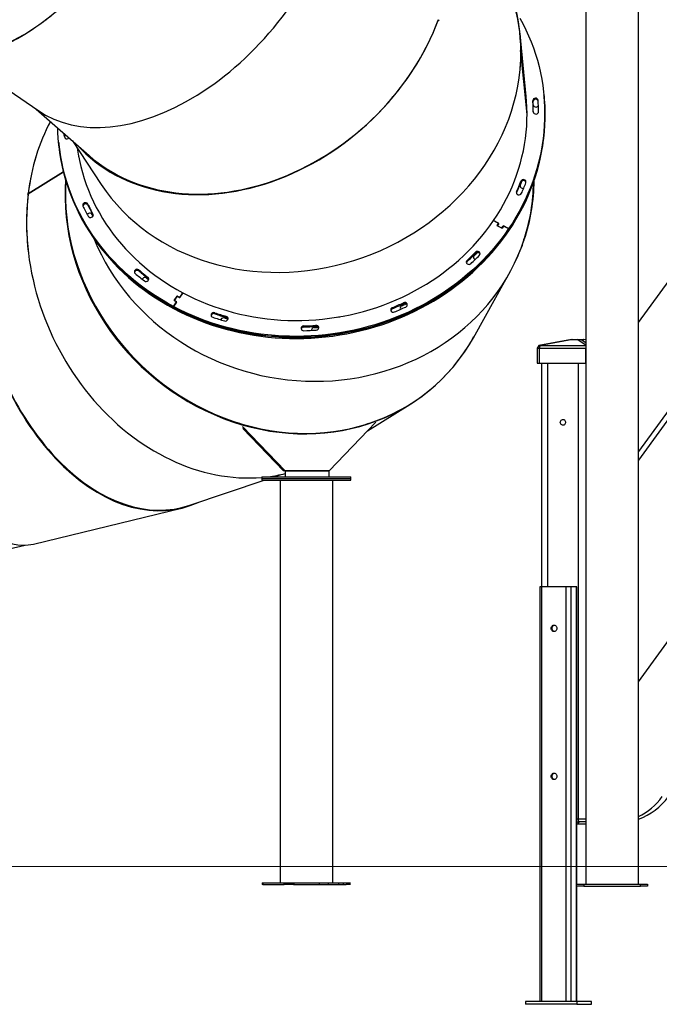
# Model space of a CAD drawing. Units: millimetres. Extents: x 297323 to 320366, y 79050 to 104535.
# Drawn here: x 301534 to 302615, y 97713 to 99376 of the extents above; entities that cross this region are included whole.
import ezdxf

# ---------------------------------------------------------------- set-up
doc = ezdxf.new("R2010")
doc.units = ezdxf.units.MM
doc.header["$PDSIZE"] = -1
doc.layers.add('размер', color=92, linetype='Continuous', lineweight=15)
doc.dimstyles.new('Размер М1.1', dxfattribs={"dimtxt": 300, "dimasz": 200, "dimexe": 1, "dimexo": 1, "dimgap": 50, "dimtad": 1, "dimdec": 0, "dimzin": 0, "dimtxsty": 'Standard', "dimcen": 2.5, "dimazin": 0, "dimtfac": 1, "dimtmove": 0, "dimatfit": 3, "dimfxl": 1, "dimtzin": 0, "dimarcsym": 0})

# ---------------------------------------------------------------- blocks, each defined once
blk = doc.blocks.new('*D16')
at = {"layer": 'Defpoints', "color": 0, "transparency": 16777216}
for p in [(305046.4, 99479.3), (297733.5, 97945.7), (301419.6, 97945.7)]:
    blk.add_point(p, dxfattribs=at)
at = {"layer": 'размер', "color": 0, "lineweight": -2, "transparency": 16777216}
for p, q in [((305045.4, 99479.3), (297732.5, 99479.3)), ((297733.5, 99279.3), (297733.5, 98145.7)), ((301418.6, 97945.7), (297732.5, 97945.7))]:
    blk.add_line(p, q, dxfattribs=at)
at = {"layer": 'размер', "color": 0, "transparency": 16777216}
for points in [[(297700.1, 99279.3), (297766.8, 99279.3), (297733.5, 99479.3)], [(297700.1, 98145.7), (297766.8, 98145.7), (297733.5, 97945.7)]]:
    blk.add_solid(points, dxfattribs=at)
at = {"layer": 'размер', "color": 0, "transparency": 16777216, "insert": (297533.5, 98712.5), "char_height": 300, "attachment_point": 5, "rotation": 90}
blk.add_mtext('1550', dxfattribs=at)

msp = doc.modelspace()

# ---------------------------------------------------------------- linework, layer by layer
at = {"color": 7, "linetype": 'Continuous', "lineweight": 25}
for p, q in [((302490.823, 102075.576), (302490.823, 97915.576)), ((302579.823, 97915.576), (302579.823, 102075.576)), ((302579.823, 98864.125), (303097.95, 99577.128)), ((302242.284, 99374.005), (302241.568, 99375.083)), ((302390.232, 99245.848), (302379.939, 99351.837)), ((301406.064, 99331.87), (301564.855, 99222.714)), ((302380.493, 99321.845), (302381.354, 99321.912)), ((302381.156, 99320.815), (302380.493, 99321.814)), ((302380.5, 99323.608), (302381.149, 99322.63)), ((302391.655, 99215.475), (302381.353, 99321.552)), ((302391.656, 99215.834), (302381.354, 99321.912)), ((302385.854, 99275.576), (302385.784, 99275.928)), ((302386.029, 99273.778), (302385.959, 99274.13)), ((302386.133, 99272.332), (302386.203, 99271.98)), ((302420.266, 99246.95), (302420.091, 99248.748)), ((302420.441, 99245.152), (302420.266, 99246.95)), ((301562.069, 99224.63), (301651.329, 99146.359)), ((301599.95, 99169.101), (301600.124, 99167.303)), ((301600.124, 99167.303), (301600.299, 99165.505)), ((301609.839, 99178.07), (301609.876, 99177.465)), ((301623.218, 99171.009), (301671.991, 99097.539)), ((301548.607, 99081.873), (301608.229, 99118.965)), ((301548.652, 99082.247), (301608.156, 99119.265)), ((301547.814, 99082.399), (301548.707, 99082.7)), ((301549.265, 99082.628), (301549.725, 99082.569)), ((301614.44, 99096.962), (301614.266, 99098.76)), ((301548.48, 99080.808), (301547.618, 99080.518)), ((301658.404, 99045.27), (301658.163, 99045.797)), ((302343.473, 99031.885), (302334.966, 99036.402)), ((302334.966, 99036.402), (302343.047, 99032.111)), ((302341.115, 99028.417), (302343.211, 99031.5)), ((302348.934, 99023.741), (302341.278, 99027.806)), ((302343.636, 99031.274), (302341.54, 99028.191)), ((302341.704, 99027.58), (302348.509, 99023.967)), ((302343.046, 99030.406), (302342.621, 99030.632)), ((302349.196, 99024.127), (302351.292, 99027.209)), ((302351.717, 99026.984), (302349.621, 99023.901)), ((302360.486, 99022.853), (302351.979, 99027.369)), ((302352.404, 99027.143), (302360.486, 99022.853)), ((302360.486, 99022.853), (302360.66, 99021.055)), ((302386.016, 99002.683), (302386.777, 99004.049)), ((302386.225, 99003.312), (302386.14, 99004.191)), ((302386.777, 99004.049), (302386.157, 99004.242)), ((302386.275, 99004.592), (302386.895, 99004.4)), ((302386.711, 99004.07), (302386.895, 99004.4)), ((302386.729, 99005.954), (302386.812, 99005.101)), ((302304.495, 98981.266), (302304.321, 98983.064)), ((302290.206, 98969.199), (302290.381, 98967.401)), ((302300.829, 98838.675), (302356.33, 98938.289)), ((301795.41, 98901.742), (301800.126, 98908.679)), ((301798.976, 98899.325), (301795.574, 98901.131)), ((301799.864, 98908.293), (301795.672, 98902.128)), ((301795.836, 98901.517), (301799.238, 98899.71)), ((301796.175, 98900.812), (301796.437, 98901.197)), ((301803.953, 98906.646), (301800.551, 98908.453)), ((301800.813, 98908.838), (301804.215, 98907.032)), ((301804.641, 98906.806), (301809.88, 98914.513)), ((301809.88, 98914.513), (301804.903, 98907.191)), ((301794.162, 98891.392), (301799.401, 98899.099)), ((301799.14, 98898.713), (301794.162, 98891.392)), ((301794.162, 98891.392), (301794.337, 98889.594)), ((302177.736, 98887.04), (302178.017, 98886.622)), ((302182.927, 98895.832), (302182.752, 98897.63)), ((302188.994, 98894.017), (302188.82, 98895.815)), ((302189.184, 98893.586), (302188.994, 98894.017)), ((301874.343, 98869.471), (301874.182, 98868.872)), ((302746.612, 98875.844), (302579.823, 98646.324)), ((302750.163, 98866.282), (302579.823, 98631.874)), ((302014.159, 98858.494), (302014.334, 98856.696)), ((302027.331, 98851.307), (302027.366, 98851.032)), ((302035.062, 98857.79), (302034.887, 98859.588)), ((302122.888, 98853.609), (302122.714, 98855.407)), ((302466.558, 98835.771), (302411.697, 98825.758)), ((302469.204, 98835.771), (302414.416, 98825.771)), ((302466.558, 98835.771), (302469.204, 98835.771)), ((302469.204, 98835.771), (302476.218, 98835.771)), ((302476.218, 98835.771), (302482.827, 98835.771)), ((302482.827, 98835.771), (302486.877, 98835.771)), ((302486.877, 98835.771), (302487.752, 98835.771)), ((302490.823, 98835.211), (302487.752, 98835.771)), ((302411.686, 98825.768), (302408.684, 98820.771)), ((302408.684, 98820.771), (302408.684, 98795.771)), ((302408.684, 98820.771), (302412.184, 98820.771)), ((302413.683, 98825.76), (302412.184, 98820.771)), ((302412.184, 98820.771), (302490.126, 98820.771)), ((302412.184, 98820.771), (302412.184, 98795.771)), ((302414.416, 98825.771), (302490.823, 98825.771)), ((302490.126, 98820.771), (302490.823, 98820.771)), ((302490.126, 98820.771), (302490.126, 98795.771)), ((302408.684, 98795.771), (302412.184, 98795.771)), ((302412.184, 98795.771), (302490.126, 98795.771)), ((302416.174, 98795.771), (302416.174, 98417.771)), ((302490.126, 98795.771), (302490.823, 98795.771)), ((302121.687, 98681.193), (302193.262, 98725.721)), ((301903.151, 98693.689), (301901.495, 98695.412)), ((301905.28, 98693.035), (301903.65, 98694.73)), ((301907.392, 98692.399), (301905.787, 98694.068)), ((301982.829, 98613.924), (301910.901, 98688.748)), ((301981.322, 98613.931), (301911.159, 98686.92)), ((301979.815, 98613.938), (301911.395, 98685.114)), ((302056.934, 98613.924), (302135.864, 98695.921)), ((301943.657, 98603.92), (301943.657, 98600.92)), ((301943.657, 98603.92), (302093.657, 98603.92)), ((301943.657, 98600.92), (301943.657, 98597.92)), ((301943.657, 98600.92), (302093.657, 98600.92)), ((301964.946, 98603.92), (301976.033, 98607.657)), ((301981.322, 98613.931), (301979.815, 98613.938)), ((301982.829, 98613.924), (301981.322, 98613.931)), ((302056.934, 98613.924), (301982.829, 98613.924)), ((301982.829, 98613.917), (301982.829, 98603.92)), ((301982.829, 98613.917), (302056.934, 98613.917)), ((302056.934, 98603.92), (302056.934, 98613.917)), ((302093.657, 98600.92), (302093.657, 98603.92)), ((302093.657, 98597.92), (302093.657, 98600.92)), ((301821.543, 98555.593), (301947.142, 98597.92)), ((301943.657, 98597.92), (302093.657, 98597.92)), ((301974.157, 98597.92), (301974.157, 97917.92)), ((302063.157, 97917.92), (302063.157, 98597.92)), ((301557.292, 98490.125), (301807.784, 98550.768)), ((301384.153, 98452.274), (301543.689, 98488.262)), ((302579.823, 98257.393), (302751.463, 98493.589)), ((302413.37, 98417.771), (302413.37, 97717.771)), ((302416.37, 98417.771), (302413.37, 98417.771)), ((302416.37, 97717.771), (302416.37, 98417.771)), ((302457.94, 98417.771), (302416.37, 98417.771)), ((302457.94, 97717.771), (302457.94, 98417.771)), ((302466.136, 98417.771), (302457.94, 98417.771)), ((302466.136, 97717.771), (302466.136, 98417.771)), ((302475.136, 98417.771), (302466.136, 98417.771)), ((302475.136, 97717.771), (302475.136, 98417.771)), ((302475.94, 98417.771), (302475.136, 98417.771)), ((302475.94, 97915.576), (302475.94, 98417.771)), ((302475.94, 98020.771), (302478.136, 98020.771)), ((302478.136, 98020.771), (302478.136, 98017.771)), ((302478.136, 98020.771), (302480.636, 98020.771)), ((302490.823, 98020.771), (302480.636, 98020.771)), ((302475.94, 98017.771), (302478.136, 98017.771)), ((302478.136, 98017.771), (302490.823, 98017.771)), ((301944.109, 97917.92), (301944.109, 97914.92)), ((301944.109, 97917.92), (301944.994, 97917.92)), ((301944.994, 97914.92), (301944.109, 97914.92)), ((301944.994, 97917.92), (301981.163, 97917.92)), ((301944.994, 97917.92), (301944.994, 97914.92)), ((301944.994, 97914.92), (301981.163, 97914.92)), ((301981.163, 97917.92), (301996.8, 97917.92)), ((301981.163, 97914.92), (301981.163, 97917.92)), ((301996.8, 97914.92), (301981.163, 97914.92)), ((301989.827, 97917.92), (301989.827, 97914.92)), ((301996.8, 97917.92), (302085.725, 97917.92)), ((301996.8, 97914.92), (302085.725, 97914.92)), ((301998.027, 97914.92), (301998.027, 97917.92)), ((302040.514, 97917.92), (302040.514, 97914.92)), ((302056.151, 97914.92), (302056.151, 97917.92)), ((302073.195, 97917.92), (302073.195, 97914.92)), ((302081.395, 97914.92), (302081.395, 97917.92)), ((302085.725, 97917.92), (302093.204, 97917.92)), ((302093.204, 97914.92), (302085.725, 97914.92)), ((302092.32, 97917.92), (302092.32, 97914.92)), ((302475.323, 97912.576), (302475.323, 97915.576)), ((302475.323, 97915.576), (302487.323, 97915.576)), ((302487.323, 97912.576), (302475.323, 97912.576)), ((302475.94, 97717.771), (302475.94, 97912.576)), ((302487.323, 97915.576), (302487.323, 97912.576)), ((302487.323, 97915.576), (302583.323, 97915.576)), ((302487.323, 97912.576), (302583.323, 97912.576)), ((302583.323, 97915.576), (302595.323, 97915.576)), ((302583.323, 97912.576), (302583.323, 97915.576)), ((302595.323, 97912.576), (302583.323, 97912.576)), ((302595.323, 97915.576), (302595.323, 97912.576)), ((302475.456, 97717.771), (302388.854, 97717.771)), ((302388.854, 97717.771), (302388.854, 97712.771)), ((302475.456, 97712.771), (302388.854, 97712.771)), ((302475.456, 97717.771), (302475.456, 97712.771)), ((302500.456, 97717.771), (302475.456, 97717.771)), ((302475.456, 97712.771), (302500.456, 97712.771)), ((302500.456, 97712.771), (302500.456, 97717.771))]:
    msp.add_line(p, q, dxfattribs=at)
at = {"color": 8, "linetype": 'Continuous', "lineweight": 25}
for p, q in [((302490.823, 98825.822), (302476.218, 98835.771)), ((302482.827, 98835.771), (302490.823, 98830.325)), ((302490.823, 98835.051), (302486.877, 98835.771)), ((302490.823, 98823.092), (302490.126, 98820.771)), ((302426.174, 98795.771), (302426.174, 98417.771)), ((302478.136, 98795.771), (302478.136, 98025.771)), ((302475.94, 98025.771), (302478.136, 98025.771)), ((302478.136, 98025.771), (302490.823, 98025.771))]:
    msp.add_line(p, q, dxfattribs=at)
at = {"color": 7, "linetype": 'Continuous', "lineweight": 18}
msp.add_line((298488.997, 97945.707), (317096.23, 97945.707), dxfattribs=at)
at = {"color": 7, "linetype": 'Continuous', "lineweight": 25, "flags": 128}
for points in [[(302379.636, 99378.1), (302384.841, 99368.34), (302389.717, 99358.44), (302394.259, 99348.408), (302398.464, 99338.255), (302402.327, 99327.987), (302405.846, 99317.615), (302409.017, 99307.148), (302411.838, 99296.594), (302414.306, 99285.964), (302416.419, 99275.265), (302418.175, 99264.509), (302419.572, 99253.703), (302420.61, 99242.859), (302421.287, 99231.984), (302421.603, 99221.089), (302421.557, 99210.184), (302421.15, 99199.277), (302420.382, 99188.379), (302419.253, 99177.499), (302417.765, 99166.647), (302415.918, 99155.831), (302413.716, 99145.063), (302411.158, 99134.35), (302408.249, 99123.703), (302404.989, 99113.131), (302401.383, 99102.642), (302397.433, 99092.248), (302393.142, 99081.955), (302388.515, 99071.775), (302383.556, 99061.714), (302378.269, 99051.783), (302372.658, 99041.99), (302366.728, 99032.344), (302360.486, 99022.853)], [(302386.029, 99273.778), (302385.99, 99273.974), (302385.959, 99274.13)], [(302122.714, 98855.407), (302134.397, 98858.773), (302145.971, 98862.445), (302157.426, 98866.419), (302168.752, 98870.693), (302179.938, 98875.262), (302190.976, 98880.123), (302201.854, 98885.27), (302212.564, 98890.701), (302223.097, 98896.409), (302233.442, 98902.391), (302243.591, 98908.64), (302253.536, 98915.151), (302263.266, 98921.919), (302272.775, 98928.937), (302282.052, 98936.2), (302291.091, 98943.7), (302299.883, 98951.432), (302308.421, 98959.389), (302316.697, 98967.563), (302324.704, 98975.947), (302332.434, 98984.535), (302339.881, 98993.318), (302347.039, 99002.288), (302353.901, 99011.439), (302360.461, 99020.762), (302366.713, 99030.248), (302372.652, 99039.89), (302378.273, 99049.678), (302383.571, 99059.605), (302388.54, 99069.662), (302393.178, 99079.839), (302397.479, 99090.128), (302401.44, 99100.519), (302405.057, 99111.005), (302408.327, 99121.575), (302411.248, 99132.219), (302413.816, 99142.93), (302416.03, 99153.697), (302417.887, 99164.511), (302419.386, 99175.363), (302420.526, 99186.242), (302421.306, 99197.14), (302421.724, 99208.046), (302421.781, 99218.952), (302421.477, 99229.847), (302420.811, 99240.723), (302420.266, 99246.95)], [(302122.888, 98853.609), (302134.572, 98856.975), (302146.146, 98860.647), (302157.601, 98864.621), (302168.927, 98868.895), (302180.113, 98873.464), (302191.15, 98878.325), (302202.029, 98883.472), (302212.739, 98888.903), (302223.271, 98894.612), (302233.617, 98900.593), (302243.766, 98906.842), (302253.71, 98913.353), (302263.441, 98920.121), (302272.949, 98927.139), (302282.227, 98934.402), (302291.266, 98941.902), (302300.058, 98949.634), (302308.596, 98957.591), (302316.872, 98965.765), (302324.878, 98974.149), (302332.608, 98982.737), (302340.056, 98991.52), (302347.214, 99000.49), (302354.075, 99009.641), (302360.635, 99018.964), (302366.888, 99028.45), (302372.827, 99038.092), (302378.448, 99047.88), (302383.745, 99057.807), (302388.715, 99067.864), (302393.352, 99078.041), (302397.653, 99088.33), (302401.614, 99098.721), (302405.231, 99109.207), (302408.502, 99119.777), (302411.422, 99130.422), (302413.991, 99141.132), (302416.204, 99151.899), (302418.062, 99162.713), (302419.561, 99173.565), (302420.701, 99184.444), (302421.481, 99195.342), (302421.899, 99206.248), (302421.956, 99217.154), (302421.651, 99228.049), (302420.986, 99238.925), (302420.441, 99245.152)], [(302334.966, 99036.402), (302340.976, 99045.55), (302346.671, 99054.853), (302352.047, 99064.302), (302357.098, 99073.889), (302361.821, 99083.604), (302366.209, 99093.437), (302370.26, 99103.38), (302373.969, 99113.423), (302377.333, 99123.557), (302380.348, 99133.772), (302383.012, 99144.058), (302385.323, 99154.405), (302387.277, 99164.805), (302388.873, 99175.246), (302390.11, 99185.719), (302390.987, 99196.214), (302391.502, 99206.721), (302391.655, 99217.23), (302391.447, 99227.732), (302390.876, 99238.215), (302390.232, 99245.848)], [(302420.266, 99246.95), (302420.784, 99241.061), (302421.461, 99230.186), (302421.777, 99219.291), (302421.732, 99208.386), (302421.324, 99197.479), (302420.556, 99186.581), (302419.427, 99175.701), (302417.939, 99164.849), (302416.093, 99154.033), (302413.89, 99143.265), (302411.333, 99132.552), (302408.423, 99121.905), (302405.164, 99111.333), (302401.557, 99100.845), (302397.607, 99090.45), (302393.317, 99080.157), (302388.69, 99069.977), (302383.731, 99059.916), (302378.443, 99049.985), (302372.832, 99040.192), (302366.903, 99030.546), (302360.66, 99021.055)], [(301794.162, 98891.392), (301783.872, 98897.045), (301773.78, 98902.972), (301763.895, 98909.168), (301754.227, 98915.628), (301744.783, 98922.345), (301735.572, 98929.313), (301726.603, 98936.528), (301717.882, 98943.981), (301709.418, 98951.667), (301701.218, 98959.579), (301693.289, 98967.711), (301685.638, 98976.054), (301678.272, 98984.601), (301671.198, 98993.346), (301664.421, 99002.28), (301657.948, 99011.395), (301651.784, 99020.684), (301645.935, 99030.138), (301640.405, 99039.75), (301635.2, 99049.509), (301630.325, 99059.409), (301625.782, 99069.441), (301621.578, 99079.594), (301617.714, 99089.862), (301614.195, 99100.234), (301611.024, 99110.701), (301608.203, 99121.255), (301605.735, 99131.885), (301603.622, 99142.584), (301601.866, 99153.34), (301600.469, 99164.146), (301599.431, 99174.99), (301598.754, 99185.865), (301598.515, 99192.671)], [(301609.711, 99178.317), (301609.551, 99180.681), (301609.409, 99183.046), (301609.405, 99183.122)], [(301794.337, 98889.594), (301784.046, 98895.247), (301773.954, 98901.174), (301764.07, 98907.371), (301754.401, 98913.83), (301744.958, 98920.547), (301735.747, 98927.515), (301726.777, 98934.73), (301718.057, 98942.183), (301709.592, 98949.869), (301701.392, 98957.781), (301693.463, 98965.913), (301685.813, 98974.256), (301678.447, 98982.803), (301671.373, 98991.548), (301664.596, 99000.482), (301658.123, 99009.597), (301651.959, 99018.886), (301646.109, 99028.34), (301640.58, 99037.952), (301635.375, 99047.712), (301630.499, 99057.611), (301625.957, 99067.643), (301621.752, 99077.796), (301617.889, 99088.064), (301614.37, 99098.436), (301611.198, 99108.903), (301608.378, 99119.457), (301605.91, 99130.087), (301603.797, 99140.786), (301602.041, 99151.542), (301600.644, 99162.348), (301600.124, 99167.303)], [(301631.4, 99158.685), (301633.04, 99148.39), (301635.049, 99138.077), (301637.414, 99127.831), (301640.132, 99117.662), (301643.2, 99107.58), (301646.617, 99097.594), (301650.379, 99087.713), (301654.481, 99077.947), (301658.921, 99068.306), (301663.694, 99058.798), (301668.796, 99049.432), (301674.221, 99040.218), (301679.965, 99031.164), (301686.021, 99022.278), (301692.385, 99013.57), (301699.051, 99005.046), (301706.011, 98996.716), (301713.26, 98988.588), (301720.79, 98980.668), (301728.595, 98972.965), (301736.666, 98965.486), (301744.997, 98958.238), (301753.579, 98951.227), (301762.405, 98944.461), (301771.465, 98937.946), (301780.752, 98931.687), (301790.256, 98925.692), (301799.968, 98919.966), (301809.88, 98914.513)], [(301614.266, 99098.76), (301617.774, 99088.385), (301621.627, 99078.114), (301625.821, 99067.957), (301630.353, 99057.922), (301635.218, 99048.018), (301640.413, 99038.253), (301645.932, 99028.637), (301651.772, 99019.178), (301657.926, 99009.884), (301664.39, 99000.763), (301671.157, 98991.823), (301678.222, 98983.073), (301685.579, 98974.519), (301693.221, 98966.169), (301701.141, 98958.031), (301709.333, 98950.112), (301717.789, 98942.419), (301726.502, 98934.958), (301735.464, 98927.736), (301744.667, 98920.76), (301754.104, 98914.035), (301763.765, 98907.568), (301773.643, 98901.363), (301783.729, 98895.428), (301794.013, 98889.766), (301804.488, 98884.382), (301815.143, 98879.283), (301825.97, 98874.471), (301836.958, 98869.951), (301848.098, 98865.728), (301859.381, 98861.804), (301870.796, 98858.184), (301882.334, 98854.87), (301893.984, 98851.866), (301905.736, 98849.173), (301917.58, 98846.795), (301929.505, 98844.734), (301941.501, 98842.99), (301953.558, 98841.567), (301965.664, 98840.465), (301977.809, 98839.685), (301989.983, 98839.227), (302002.174, 98839.093), (302014.373, 98839.282), (302026.568, 98839.793), (302038.748, 98840.628), (302050.903, 98841.785), (302063.023, 98843.262), (302075.096, 98845.059), (302087.113, 98847.174), (302099.061, 98849.605), (302110.932, 98852.35), (302122.714, 98855.407)], [(301614.44, 99096.962), (301617.949, 99086.587), (301621.801, 99076.317), (301625.996, 99066.159), (301630.527, 99056.124), (301635.393, 99046.22), (301640.587, 99036.455), (301646.107, 99026.839), (301651.946, 99017.38), (301658.101, 99008.086), (301664.564, 98998.965), (301671.332, 98990.025), (301678.397, 98981.275), (301685.754, 98972.721), (301693.396, 98964.371), (301701.316, 98956.233), (301709.508, 98948.314), (301717.964, 98940.621), (301726.677, 98933.16), (301735.639, 98925.938), (301744.842, 98918.962), (301754.278, 98912.237), (301763.94, 98905.77), (301773.818, 98899.565), (301783.903, 98893.63), (301794.188, 98887.968), (301804.663, 98882.584), (301815.318, 98877.485), (301826.144, 98872.673), (301837.132, 98868.153), (301848.273, 98863.93), (301859.556, 98860.006), (301870.971, 98856.386), (301882.509, 98853.072), (301894.159, 98850.068), (301905.911, 98847.375), (301917.755, 98844.997), (301929.68, 98842.936), (301941.676, 98841.192), (301953.732, 98839.769), (301965.839, 98838.667), (301977.984, 98837.887), (301990.157, 98837.429), (302002.349, 98837.295), (302014.547, 98837.484), (302026.742, 98837.996), (302038.923, 98838.83), (302051.078, 98839.987), (302063.198, 98841.464), (302075.271, 98843.261), (302087.287, 98845.376), (302099.236, 98847.807), (302111.106, 98850.552), (302122.888, 98853.609)], [(302374.036, 99083.562), (302373.786, 99082.787), (302373.756, 99082.62)], [(301658.138, 99044.36), (301657.863, 99044.858), (301656.735, 99046.923)], [(301809.88, 98914.513), (301819.982, 98909.34), (301830.264, 98904.451), (301840.716, 98899.851), (301851.329, 98895.543), (301862.093, 98891.534), (301872.996, 98887.825), (301884.03, 98884.421), (301895.184, 98881.324), (301906.446, 98878.539), (301917.806, 98876.067), (301929.254, 98873.91), (301940.779, 98872.071), (301952.369, 98870.552), (301964.014, 98869.354), (301975.703, 98868.478), (301987.424, 98867.925), (301999.167, 98867.695), (302010.92, 98867.789), (302022.672, 98868.207), (302034.412, 98868.948), (302046.129, 98870.011), (302057.811, 98871.395), (302069.449, 98873.1), (302081.029, 98875.124), (302092.543, 98877.464), (302103.978, 98880.118), (302115.325, 98883.085), (302126.571, 98886.36), (302137.707, 98889.942), (302148.721, 98893.826), (302159.604, 98898.009), (302170.345, 98902.486), (302180.935, 98907.255), (302191.362, 98912.31), (302201.617, 98917.646), (302211.69, 98923.258), (302221.572, 98929.141), (302231.253, 98935.29), (302240.724, 98941.698), (302249.977, 98948.36), (302259.002, 98955.269), (302267.791, 98962.418), (302276.335, 98969.801), (302284.627, 98977.411), (302292.658, 98985.241), (302300.421, 98993.283), (302307.908, 99001.529), (302315.114, 99009.973), (302322.029, 99018.605), (302328.649, 99027.417), (302334.966, 99036.402)], [(302360.486, 99022.853), (302353.935, 99013.525), (302347.083, 99004.369), (302339.934, 98995.392), (302332.495, 98986.603), (302324.774, 98978.009), (302316.776, 98969.618), (302308.508, 98961.438), (302299.978, 98953.474), (302291.194, 98945.735), (302282.163, 98938.228), (302272.892, 98930.958), (302263.391, 98923.932), (302253.667, 98917.156), (302243.73, 98910.637), (302233.586, 98904.379), (302223.247, 98898.39), (302212.72, 98892.672), (302202.016, 98887.233), (302191.142, 98882.076), (302180.11, 98877.207), (302168.928, 98872.628), (302157.606, 98868.345), (302146.155, 98864.362), (302134.585, 98860.681), (302122.905, 98857.305), (302111.125, 98854.239), (302099.257, 98851.484), (302087.311, 98849.043), (302075.297, 98846.918), (302063.225, 98845.111), (302051.107, 98843.624), (302038.952, 98842.457), (302026.773, 98841.613), (302014.578, 98841.091), (302002.379, 98840.892), (301990.188, 98841.016), (301978.013, 98841.463), (301965.867, 98842.234), (301953.759, 98843.326), (301941.701, 98844.739), (301929.703, 98846.472), (301917.776, 98848.524), (301905.929, 98850.892), (301894.174, 98853.575), (301882.521, 98856.57), (301870.979, 98859.874), (301859.56, 98863.485), (301848.273, 98867.399), (301837.128, 98871.613), (301826.135, 98876.124), (301815.303, 98880.926), (301804.642, 98886.017), (301794.162, 98891.392)], [(302360.66, 99021.055), (302354.11, 99011.727), (302347.257, 99002.571), (302340.108, 98993.594), (302332.67, 98984.805), (302324.948, 98976.211), (302316.95, 98967.82), (302308.683, 98959.64), (302300.153, 98951.676), (302291.369, 98943.937), (302282.337, 98936.43), (302273.067, 98929.16), (302263.566, 98922.134), (302253.842, 98915.358), (302243.904, 98908.839), (302233.761, 98902.581), (302223.422, 98896.592), (302212.895, 98890.875), (302202.19, 98885.435), (302191.317, 98880.278), (302180.284, 98875.409), (302169.102, 98870.83), (302157.781, 98866.548), (302146.33, 98862.564), (302134.759, 98858.883), (302123.079, 98855.507), (302111.3, 98852.441), (302099.432, 98849.686), (302087.486, 98847.245), (302075.471, 98845.12), (302063.4, 98843.313), (302051.281, 98841.826), (302039.127, 98840.659), (302026.947, 98839.815), (302014.753, 98839.293), (302002.554, 98839.094), (301990.362, 98839.218), (301978.188, 98839.665), (301966.042, 98840.436), (301953.934, 98841.528), (301941.876, 98842.941), (301929.878, 98844.675), (301917.95, 98846.726), (301906.104, 98849.094), (301894.349, 98851.777), (301882.695, 98854.772), (301871.154, 98858.076), (301859.735, 98861.687), (301848.448, 98865.601), (301837.303, 98869.815), (301826.309, 98874.326), (301815.478, 98879.128), (301804.817, 98884.219), (301794.337, 98889.594)], [(302302.662, 98971.229), (302303.373, 98970.8), (302303.845, 98970.604)], [(301742.063, 98938.767), (301741.568, 98938.121), (301741.245, 98937.475)], [(301752.164, 98936.442), (301750.426, 98937.776), (301748.49, 98939.28)], [(301858.076, 98876.561), (301857.854, 98875.807), (301857.839, 98875.719)], [(302447.825, 98695.771), (302447.986, 98697.12), (302448.455, 98698.369), (302449.2, 98699.425), (302450.163, 98700.211), (302451.274, 98700.667), (302452.451, 98700.76), (302453.605, 98700.483), (302454.652, 98699.856), (302455.514, 98698.927), (302456.127, 98697.763), (302456.445, 98696.452), (302456.445, 98695.09), (302456.127, 98693.779), (302455.514, 98692.616), (302454.652, 98691.686), (302453.605, 98691.06), (302452.451, 98690.783), (302451.274, 98690.876), (302450.163, 98691.332), (302449.2, 98692.117), (302448.455, 98693.173), (302447.986, 98694.422), (302447.825, 98695.771)], [(302103.373, 98687.832), (302093.6, 98685.003), (302092.788, 98684.784)], [(302123.629, 98693.713), (302116.475, 98691.124), (302114.319, 98690.383)], [(302137.137, 98698.05), (302137.041, 98698.262), (302136.966, 98698.371)], [(302437.155, 98342.271), (302435.922, 98342.459), (302434.773, 98343.008), (302433.787, 98343.882), (302433.03, 98345.021), (302432.554, 98346.348), (302432.392, 98347.771), (302432.554, 98349.195), (302433.03, 98350.521), (302433.787, 98351.66), (302434.773, 98352.534), (302435.922, 98353.084), (302437.155, 98353.271), (302438.388, 98353.084), (302439.537, 98352.534), (302440.523, 98351.66), (302441.28, 98350.521), (302441.756, 98349.195), (302441.918, 98347.771), (302441.756, 98346.348), (302441.28, 98345.021), (302440.523, 98343.882), (302439.537, 98343.008), (302438.388, 98342.459), (302437.155, 98342.271)], [(302437.905, 98342.34), (302437.422, 98342.459), (302436.273, 98343.008), (302435.287, 98343.882), (302434.53, 98345.021), (302434.054, 98346.348), (302433.892, 98347.771), (302434.054, 98349.195), (302434.53, 98350.521), (302435.287, 98351.66), (302436.273, 98352.534), (302437.422, 98353.084), (302437.905, 98353.203)], [(302437.155, 98092.271), (302435.922, 98092.459), (302434.773, 98093.008), (302433.787, 98093.882), (302433.03, 98095.021), (302432.554, 98096.348), (302432.392, 98097.771), (302432.554, 98099.195), (302433.03, 98100.521), (302433.787, 98101.66), (302434.773, 98102.534), (302435.922, 98103.084), (302437.155, 98103.271), (302438.388, 98103.084), (302439.537, 98102.534), (302440.523, 98101.66), (302441.28, 98100.521), (302441.756, 98099.195), (302441.918, 98097.771), (302441.756, 98096.348), (302441.28, 98095.021), (302440.523, 98093.882), (302439.537, 98093.008), (302438.388, 98092.459), (302437.155, 98092.271)], [(302437.905, 98092.34), (302437.422, 98092.459), (302436.273, 98093.008), (302435.287, 98093.882), (302434.53, 98095.021), (302434.054, 98096.348), (302433.892, 98097.771), (302434.054, 98099.195), (302434.53, 98100.521), (302435.287, 98101.66), (302436.273, 98102.534), (302437.422, 98103.084), (302437.905, 98103.203)], [(302480.636, 98020.771), (302480.148, 98020.867), (302479.679, 98021.152), (302479.247, 98021.614), (302478.868, 98022.236), (302478.557, 98022.993), (302478.326, 98023.858), (302478.184, 98024.796), (302478.136, 98025.771)]]:
    msp.add_lwpolyline(points, dxfattribs=at)
at = {"color": 7, "linetype": 'Continuous', "lineweight": 25}
for centre, radius, start, end in [((301893.769, 99508.495), 373.565, 338.898701, 339.190694), ((302068.687, 99323.916), 311.813, 359.613842, 359.943371), ((302405.676, 99238.883), 4.319, 89.980413, 180.48877), ((302089.383, 99216.642), 312.763, 0.675979, 4.071043), ((302405.851, 99237.085), 4.319, 89.980413, 180.48877), ((302089.568, 99214.845), 312.753, 0.816091, 4.07107), ((302089.973, 99213.06), 312.523, 3.469972, 4.497942), ((302406.147, 99232.493), 4.256, 186.974842, 278.457394), ((302406.128, 99238.989), 4.237, 7.367211, 96.107916), ((302406.284, 99237.126), 4.299, 16.103331, 95.763717), ((302091.203, 99216.819), 319.935, 0.675979, 4.071043), ((302406.321, 99220.632), 4.208, 184.08554, 276.343944), ((302406.545, 99232.699), 4.422, 272.961297, 344.258312), ((302406.769, 99220.801), 4.351, 270.223213, 357.267822), ((301928.836, 99199.222), 319.757, 182.89919, 183.853556), ((301927.977, 99199.214), 329.402, 185.559193, 197.755584), ((301928.152, 99197.416), 329.402, 185.559193, 197.755584), ((301613.913, 99178.86), 4.237, 187.367211, 276.107916), ((301613.755, 99178.235), 3.919, 126.88207, 182.408363), ((301614.144, 99179.471), 4.829, 272.600795, 314.239576), ((301933.229, 99201.513), 304.853, 190.468181, 190.971667), ((302068.156, 99221.624), 334.699, 335.975591, 339.220627), ((302068.331, 99219.826), 334.699, 335.975591, 339.220627), ((302070.959, 99217.071), 332.065, 338.646856, 339.916454), ((302385.408, 99100.989), 4.72, 71.512328, 156.34186), ((302385.582, 99099.191), 4.72, 71.512328, 156.34186), ((302069.489, 99221.916), 342.374, 335.975591, 339.220627), ((302385.953, 99101.727), 3.857, 340.681666, 75.72303), ((302385.928, 99099.685), 4.145, 21.322007, 73.888016), ((301969.279, 99037.504), 423.849, 173.919775, 174.17544), ((302377.409, 99083.874), 3.846, 157.274246, 255.829031), ((302377.958, 99084.653), 4.749, 251.694596, 333.391181), ((302383.878, 99094.852), 3.876, 160.266209, 258.263055), ((302384.375, 99095.896), 5.006, 255.113484, 287.697543), ((301644.682, 99062.542), 3.935, 109.954739, 203.620984), ((301645.293, 99062.038), 4.634, 28.961328, 114.931702), ((301645.047, 99060.554), 4.179, 111.527342, 169.715242), ((301941.648, 99205.795), 333.644, 205.727154, 209.028555), ((301645.467, 99060.24), 4.634, 28.961328, 114.931702), ((301943.181, 99205.866), 326.165, 205.727154, 209.028555), ((301943.355, 99204.068), 326.165, 205.727154, 209.028555), ((301652.751, 99044.479), 4.674, 31.535833, 116.974449), ((301652.44, 99044.712), 4.328, 114.70366, 155.773769), ((301653.874, 99046.367), 4.666, 211.978824, 294.723541), ((301654.498, 99045.815), 3.918, 289.801882, 27.018892), ((302341.459, 99028.182), 0.417, 145.648923, 244.280192), ((302341.885, 99027.956), 0.417, 145.648923, 244.280192), ((302342.866, 99031.735), 0.417, 325.648923, 64.280192), ((302343.292, 99031.509), 0.417, 325.648923, 64.280192), ((302348.761, 99024.443), 0.539, 242.142268, 323.995024), ((302349.186, 99024.217), 0.539, 242.142268, 323.995024), ((302351.728, 99026.893), 0.539, 62.142268, 143.995024), ((302352.153, 99026.667), 0.539, 62.142268, 143.995024), ((302082.752, 99106.579), 320.199, 341.351406, 341.684005), ((302030.585, 99247.61), 380.679, 312.999879, 315.978029), ((302033.536, 99241.456), 377.029, 315.45153, 316.660093), ((302307.772, 98979.634), 4.866, 52.213833, 135.178339), ((302307.947, 98977.836), 4.866, 52.213833, 135.178339), ((302308.455, 98980.544), 3.729, 314.509784, 51.935067), ((302292.671, 98966.386), 3.74, 131.226138, 231.823624), ((302293.026, 98964.485), 3.938, 132.212321, 170.600513), ((302030.759, 99245.813), 380.679, 312.999879, 315.978029), ((302031.056, 99248.498), 389.408, 312.999879, 315.978029), ((302304.824, 98974.277), 3.737, 133.983962, 234.654385), ((302308.511, 98978.65), 3.877, 20.363814, 51.431537), ((301731.785, 98950.067), 3.731, 132.838535, 230.211227), ((301732.134, 98948.173), 3.921, 133.758646, 170.645933), ((301732.617, 98949.296), 4.863, 50.841085, 133.845282), ((301732.791, 98947.498), 4.863, 50.841085, 133.845282), ((301974.969, 99232.779), 368.097, 229.454482, 232.500124), ((301975.144, 99230.982), 368.097, 229.454482, 232.500124), ((302293.343, 98967.299), 4.874, 232.255101, 312.431267), ((301974.166, 99233.326), 376.537, 229.454482, 232.500124), ((301745.567, 98935.388), 4.867, 53.094404, 136.044557), ((301747.837, 98938.526), 4.877, 233.627316, 313.764856), ((301748.666, 98937.742), 3.738, 312.896907, 53.547944), ((301748.718, 98935.841), 3.894, 20.408893, 52.994509), ((301795.755, 98901.507), 0.417, 145.648923, 244.280192), ((301796.017, 98901.892), 0.417, 145.648923, 244.280192), ((301798.795, 98898.949), 0.417, 325.648923, 64.280192), ((301799.057, 98899.334), 0.417, 325.648923, 64.280192), ((301800.299, 98907.977), 0.539, 62.142268, 143.995024), ((301800.561, 98908.362), 0.539, 62.142268, 143.995024), ((301804.205, 98907.122), 0.539, 242.142268, 323.995024), ((301804.467, 98907.508), 0.539, 242.142268, 323.995024), ((302165.138, 98885.795), 3.94, 108.378176, 205.197547), ((302165.509, 98883.797), 4.194, 110.059397, 169.659618), ((302165.575, 98886.468), 4.641, 210.414138, 293.478892), ((302005.815, 99283.763), 424.742, 291.850174, 294.618597), ((302005.989, 99281.965), 424.742, 291.850174, 294.618597), ((302005.718, 99285.479), 434.481, 291.850174, 294.618597), ((302181.178, 98888.884), 3.904, 110.729641, 208.195293), ((302007.169, 99277.927), 422.287, 294.128814, 295.207096), ((302184.807, 98893.449), 4.658, 30.53021, 116.172154), ((302184.982, 98891.651), 4.658, 30.53021, 116.172154), ((302185.287, 98894.135), 3.912, 291.382401, 25.438372), ((301861.482, 98876.974), 3.839, 158.867759, 254.235518), ((301862.191, 98876.342), 4.74, 70.259905, 154.825871), ((301862.366, 98874.544), 4.74, 70.259905, 154.825871), ((301997.094, 99275.735), 425.024, 251.244936, 254.054282), ((301997.384, 99274.238), 415.496, 251.244936, 254.054282), ((301997.559, 99272.44), 415.496, 251.244936, 254.054282), ((301878.685, 98867.657), 4.706, 72.318957, 157.328349), ((301998.47, 99273.137), 418.098, 253.555815, 254.430356), ((301881.715, 98871.586), 4.728, 252.950453, 334.903734), ((301882.388, 98870.96), 3.864, 339.091339, 77.313357), ((301882.359, 98868.904), 4.162, 21.392535, 75.358345), ((302001.703, 99294.991), 427.295, 279.468016, 279.870019), ((302014.062, 98854.146), 4.349, 88.720402, 178.770633), ((302013.901, 98854.651), 4.207, 185.61371, 274.815773), ((302014.269, 98852.268), 4.429, 89.160849, 168.464905), ((302001.373, 99297.874), 439.566, 271.666814, 274.372635), ((302001.175, 99299.914), 449.645, 271.666814, 274.372635), ((302001.548, 99296.076), 439.566, 271.666814, 274.372635), ((302031.628, 98851.428), 4.3, 90.797346, 181.604528), ((302001.704, 99294.553), 439.841, 273.893305, 274.854218), ((302035.45, 98855.388), 4.237, 5.844358, 97.630769), ((302035.543, 98853.388), 4.428, 22.851844, 96.238101), ((302035.345, 98855.896), 4.32, 271.488586, 358.980597), ((302020.298, 98969.13), 294.404, 256.130099, 259.559185), ((302533.401, 98125.424), 106.306, 295.89263, 324.463637), ((302545.802, 98123.36), 103.561, 289.17861, 324.781354)]:
    msp.add_arc(centre, radius, start, end, dxfattribs=at)
for centre, major_axis, ratio, start_param, end_param in [((301614.377, 99652.224), (206.608, 321.486), 0.41537367, 3.05813374, 4.73443887), ((301614.996, 99653.304), (206.005, 321.694), 0.41570163, 3.14286142, 4.73316889), ((301789.337, 99531.952), (229.818, 305.399), 0.63317575, 3.16874998, 5.15772503), ((302001.914, 99292.397), (361.121, 133.367), 0.87336476, 5.96942399, 6.56528906), ((302001.816, 99291.387), (361.758, 130.424), 0.87522774, 5.98380573, 6.49420054), ((301915.358, 99421.625), (285.16, 256.489), 0.78982701, 3.14694923, 5.29620531), ((301915.645, 99422.648), (284.373, 256.516), 0.79216793, 3.23440484, 5.29559471), ((302001.816, 99291.387), (361.758, 130.424), 0.87522774, 3.35260788, 5.97848515), ((302001.914, 99292.397), (361.121, 133.367), 0.87336476, 5.87973135, 5.96837136), ((301867.938, 98973.222), (-158.019, 349.061), 0.80439985, 0.55262737, 0.92370262), ((301867.98, 98974.351), (-156.669, 349.08), 0.8066639, 0.557765, 0.92728476), ((301976.515, 99040.768), (275.779, -267.483), 0.89753282, 3.78684243, 6.5257443), ((301976.769, 99041.902), (274, -270.077), 0.89500894, 3.80237185, 6.52588087), ((302018.913, 99117.361), (376.642, -79.536), 0.91141895, 6.18662821, 6.46458118), ((302019.442, 99118.493), (378.261, -73.013), 0.91002827, 6.16199125, 6.4510345), ((301867.98, 98974.351), (-155.848, 347.252), 0.8066639, 0.92363463, 0.92469738), ((301473.438, 98862.86), (-82.126, 371.082), 0.42005961, 5.27476977, 5.27565529), ((301867.938, 98973.222), (-158.019, 349.061), 0.80439985, 0.92475525, 2.8662206), ((301867.98, 98974.351), (-156.669, 349.08), 0.8066639, 0.93260793, 1.20245636), ((302018.913, 99117.361), (376.642, -79.536), 0.91141895, 3.69367227, 6.18126764), ((302019.442, 99118.493), (378.261, -73.013), 0.91002827, 6.05368038, 6.16093862), ((301711.868, 98920.583), (-100.103, 368.739), 0.64071356, 1.40757299, 3.24391436), ((301711.753, 98921.702), (-101.239, 368.722), 0.63976778, 1.41058359, 3.17813955), ((301473.438, 98862.86), (-82.558, 373.035), 0.42005961, 1.43351888, 3.1498787), ((302390.326, 98801.527), (33.168, 20.642), 0.38336776, 0.55210262, 0.58203629), ((301867.938, 98973.222), (-158.019, 349.061), 0.80439985, 2.90083348, 2.99360535)]:
    msp.add_ellipse(centre, major_axis=major_axis, ratio=ratio, start_param=start_param, end_param=end_param, dxfattribs=at)
msp.add_open_spline([(302413.683, 98825.76), (302413.311, 98825.755), (302412.586, 98825.745), (302411.94, 98825.76), (302411.631, 98825.757), (302411.693, 98825.755), (302411.697, 98825.755)], degree=3, knots=[0, 0, 0, 0, 0.32978689, 0.64225595, 0.97259269, 1, 1, 1, 1], dxfattribs=at)

# ---------------------------------------------------------------- dimensions: what is measured, and where the dimension line sits
at = {"layer": 'размер'}
dim = msp.add_linear_dim(base=(297733.462, 97945.707), p1=(305046.444, 99479.258), p2=(301419.596, 97945.707), angle=90, text='1550', dimstyle='Размер М1.1', dxfattribs=at)
dim.commit()
dim.dimension.update_dxf_attribs({"geometry": '*D16', "text_midpoint": (297533.462, 98712.482)})

doc.saveas('drawing.dxf')
